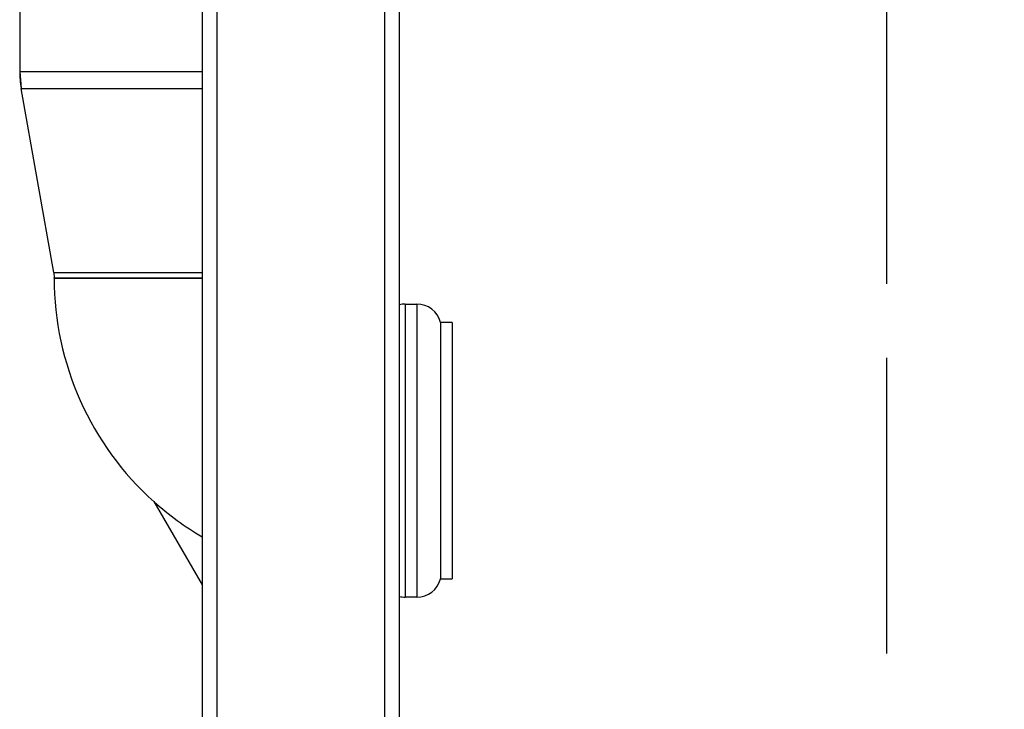
# Model space of a CAD drawing. Extents: x -4602 to -1211, y -1654 to 540.
# Drawn here: x -3520 to -3321, y -533 to -393 of the extents above; entities that cross this region are included whole.
import ezdxf

# ---------------------------------------------------------------- set-up
doc = ezdxf.new("R2010")
doc.units = 0
doc.header["$LTSCALE"] = 20
doc.header["$MEASUREMENT"] = 0
doc.linetypes.add('AM_ISO02W050', pattern=[7.5, 6, -1.5])
doc.layers.get('0').update_dxf_attribs({"linetype": 'CONTINUOUS'})
doc.layers.add('ALL_FEATURES', color=7, linetype='CONTINUOUS')
doc.layers.add('AMC_Contour', color=7, linetype='CONTINUOUS', lineweight=30)

msp = doc.modelspace()

# ---------------------------------------------------------------- linework, layer by layer
at = {"color": 7, "linetype": 'Continuous'}
for p, q in [((-3480.365, 281.852), (-3480.365, -811.648)), ((-3446.365, 281.852), (-3446.365, -811.648)), ((-3443.365, 278.852), (-3443.365, -766.148)), ((-3483.365, -190.148), (-3483.365, -766.148)), ((-3520.365, -365.648), (-3520.365, -403.393)), ((-3520.365, -403.393), (-3483.365, -403.393)), ((-3520.365, -403.393), (-3520.06, -406.875)), ((-3520.06, -406.875), (-3483.365, -406.875)), ((-3513.457, -444.229), (-3520.06, -406.875)), ((-3513.457, -444.229), (-3483.365, -444.229)), ((-3513.457, -444.229), (-3513.365, -445.274)), ((-3513.365, -445.274), (-3483.365, -445.274)), ((-3513.365, -445.348), (-3513.365, -445.274)), ((-3442.114, -450.603), (-3439.794, -450.603)), ((-3442.114, -450.603), (-3442.114, -510.092)), ((-3439.794, -450.603), (-3439.794, -510.092)), ((-3432.634, -454.348), (-3434.954, -454.348)), ((-3434.954, -454.348), (-3434.954, -506.348)), ((-3432.634, -454.348), (-3432.634, -506.348)), ((-3493.125, -490.69), (-3483.365, -507.595)), ((-3434.954, -506.348), (-3432.634, -506.348)), ((-3439.794, -510.092), (-3442.114, -510.092))]:
    msp.add_line(p, q, dxfattribs=at)
for centre, radius, start, end in [((-3500.365, -403.393), 20, 180, 190.02449), ((-3452.365, -445.348), 61, 180, 228.10037), ((-3442.114, -455.603), 5, 90, 104.49413), ((-3439.794, -455.603), 5, 14.54053, 90), ((-3452.365, -445.348), 60.97, 228.04685, 239.43552), ((-3439.794, -505.092), 5, 270, 345.45947), ((-3442.114, -505.092), 5, 255.50587, 270)]:
    msp.add_arc(centre, radius, start, end, dxfattribs=at)
msp.add_open_spline([(-3493.125, -490.69), (-3493.122, -490.696), (-3493.117, -490.706), (-3493.111, -490.72), (-3493.106, -490.732), (-3493.102, -490.74), (-3493.101, -490.745), (-3493.1, -490.748), (-3493.099, -490.75), (-3493.099, -490.751), (-3493.099, -490.752), (-3493.1, -490.753), (-3493.101, -490.752), (-3493.102, -490.751), (-3493.103, -490.751)], degree=3, knots=[0, 0, 0, 0, 0.2606868, 0.4794524, 0.6561362, 0.7906874, 0.8422197, 0.8833323, 0.9141745, 0.9351396, 0.9476187, 0.9576083, 0.9740907, 1, 1, 1, 1], dxfattribs=at)
at = {"layer": 'ALL_FEATURES', "color": 7, "linetype": 'Continuous'}
for q in [(-3513.365, -445.274), (-3483.365, -445.348)]:
    msp.add_line((-3513.365, -445.348), q, dxfattribs=at)
at = {"layer": 'AMC_Contour', "linetype": 'AM_ISO02W050', "ltscale": 0.5}
msp.add_lwpolyline([(-3344.421, 95.435), (-2800.807, 96.337), (-2800.807, -820.603), (-3344.421, -821.505)], close=True, dxfattribs=at)

doc.saveas('drawing.dxf')
